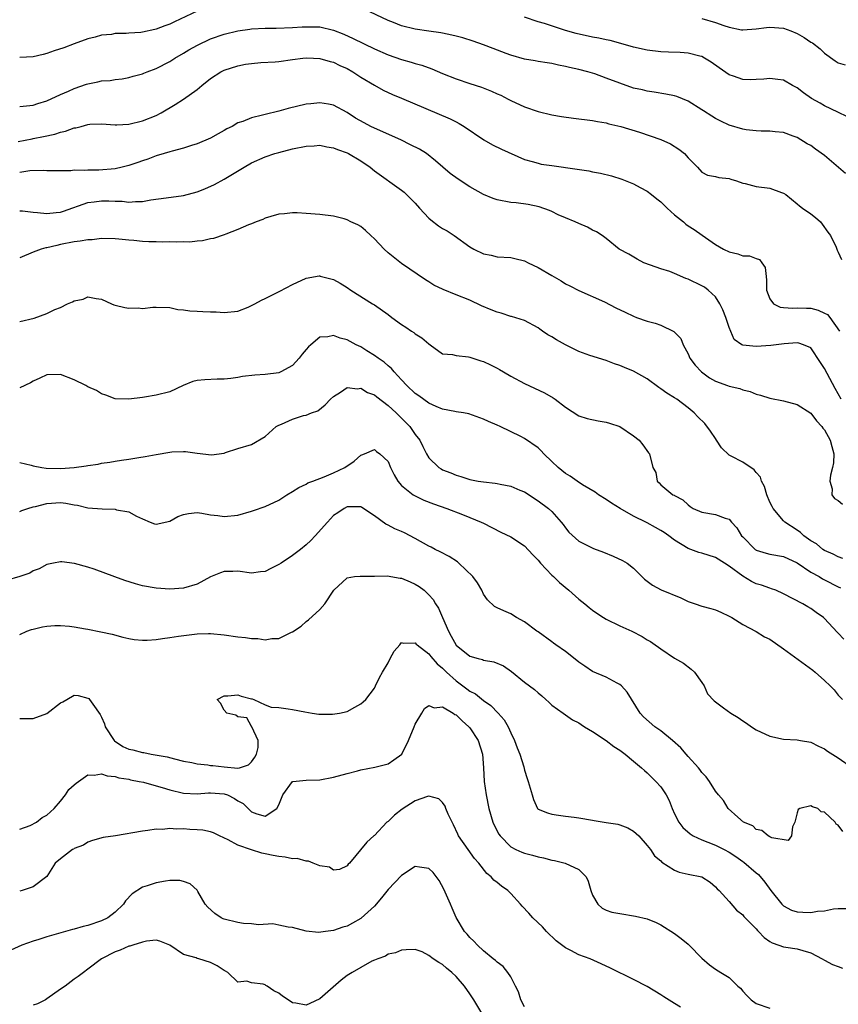
# Model space of a CAD drawing. Units: inches. Extents: x 2505000 to 2508000, y 1506000 to 1509000.
# Drawn here: x 2505513 to 2505633, y 1506170 to 1506315 of the extents above; entities that cross this region are included whole.
import ezdxf

# ---------------------------------------------------------------- set-up
doc = ezdxf.new("R2010")
doc.units = ezdxf.units.IN
doc.header["$MEASUREMENT"] = 0
doc.layers.add('LD25051506_2ft', color=121, linetype='Continuous')

msp = doc.modelspace()

# ---------------------------------------------------------------- linework, layer by layer
at = {"layer": 'LD25051506_2ft'}
for points, elevation in [([(2505634.08, 1506292.08), (2505631, 1506294.72), (2505629.67, 1506295.67), (2505629, 1506296.18), (2505628.46, 1506296.46), (2505627, 1506297.36), (2505626.42, 1506297.58), (2505625, 1506298.1), (2505623.78, 1506298.22), (2505623, 1506298.31), (2505621.69, 1506298.31), (2505621, 1506298.35), (2505619.49, 1506298.51), (2505619, 1506298.59), (2505617, 1506299.19), (2505615.78, 1506299.78), (2505615, 1506300.17), (2505614.47, 1506300.47), (2505613.25, 1506301.25), (2505613, 1506301.43), (2505611, 1506302.69), (2505609.37, 1506303.37), (2505609, 1506303.48), (2505607.74, 1506303.74), (2505606.01, 1506304.01), (2505605, 1506304.15), (2505604.33, 1506304.33), (2505603, 1506304.62), (2505601, 1506305.31), (2505599, 1506306.08), (2505597.31, 1506306.69), (2505596.28, 1506307), (2505595, 1506307.34), (2505593.63, 1506307.63), (2505593, 1506307.79), (2505591.99, 1506307.99), (2505591, 1506308.21), (2505590.32, 1506308.32), (2505589, 1506308.51), (2505588.59, 1506308.59), (2505587, 1506308.85), (2505585, 1506309.42), (2505584.3, 1506309.7), (2505582.4, 1506310.4), (2505581, 1506310.97), (2505579.48, 1506311.48), (2505577.95, 1506311.95), (2505577, 1506312.2), (2505576.38, 1506312.38), (2505575, 1506312.66), (2505574.73, 1506312.73), (2505573, 1506312.96), (2505571, 1506313.25), (2505569, 1506313.73), (2505567.79, 1506314.21), (2505567, 1506314.5), (2505562.59, 1506316.59)], 8682), ([(2505539, 1506315.9), (2505535.69, 1506314.31), (2505535, 1506314), (2505534.26, 1506313.74), (2505533, 1506313.24), (2505532.79, 1506313.21), (2505531, 1506312.78), (2505530.75, 1506312.75), (2505529, 1506312.65), (2505528.6, 1506312.6), (2505527, 1506312.59), (2505526.48, 1506312.48), (2505525, 1506312.35), (2505524.07, 1506312.07), (2505523, 1506311.83), (2505521, 1506311.09), (2505519.49, 1506310.51), (2505518.07, 1506310.07), (2505517, 1506309.68), (2505516.46, 1506309.54), (2505515, 1506309.21), (2505513, 1506309.11)], 8682), ([(2505634.39, 1506300.39), (2505632.93, 1506301.07), (2505631, 1506302.01), (2505630.38, 1506302.38), (2505629.1, 1506303.1), (2505627.91, 1506303.91), (2505627, 1506304.63), (2505626.28, 1506305), (2505625, 1506305.75), (2505624.15, 1506305.85), (2505623, 1506306.02), (2505622.09, 1506305.91), (2505621, 1506305.85), (2505620.16, 1506305.84), (2505619, 1506305.86), (2505617.66, 1506306.34), (2505617, 1506306.55), (2505615.56, 1506307.56), (2505614.4, 1506308.4), (2505613.42, 1506309), (2505613, 1506309.22), (2505612.73, 1506309.27), (2505611, 1506309.71), (2505609.82, 1506309.82), (2505608.13, 1506309.87), (2505607, 1506309.93), (2505605, 1506310.17), (2505603, 1506310.61), (2505601.15, 1506311.15), (2505599.56, 1506311.56), (2505599, 1506311.67), (2505597.92, 1506311.92), (2505597, 1506312.06), (2505594.6, 1506312.6), (2505593, 1506313.07), (2505589.93, 1506314.07), (2505589, 1506314.32), (2505587, 1506314.99)], 8684), ([(2505513, 1506301.9), (2505513.99, 1506302.01), (2505515, 1506302.09), (2505515.66, 1506302.34), (2505517, 1506302.74), (2505519, 1506303.69), (2505520.14, 1506304.14), (2505521, 1506304.55), (2505522.81, 1506305.19), (2505523, 1506305.24), (2505524.46, 1506305.54), (2505525, 1506305.69), (2505526.26, 1506305.74), (2505527, 1506305.89), (2505528.04, 1506305.96), (2505529, 1506306.14), (2505529.66, 1506306.34), (2505531, 1506306.7), (2505531.2, 1506306.8), (2505531.7, 1506307), (2505533, 1506307.49), (2505535, 1506308.52), (2505535.75, 1506309), (2505537, 1506309.72), (2505537.79, 1506310.21), (2505539.08, 1506310.92), (2505541, 1506311.81), (2505543, 1506312.52), (2505545, 1506312.99), (2505546.74, 1506313.26), (2505547, 1506313.28), (2505549, 1506313.41), (2505550.59, 1506313.41), (2505553, 1506313.47), (2505554.42, 1506313.58), (2505555, 1506313.6), (2505557, 1506313.57), (2505559, 1506313.1), (2505560.5, 1506312.5), (2505561.89, 1506311.89), (2505565, 1506310.35), (2505567, 1506309.47), (2505569, 1506308.79), (2505570.42, 1506308.42), (2505571, 1506308.22), (2505571.95, 1506307.95), (2505573.41, 1506307.41), (2505575, 1506306.73), (2505577, 1506305.95), (2505579, 1506305.26), (2505580.72, 1506304.72), (2505582.18, 1506304.18), (2505583, 1506303.78), (2505583.55, 1506303.55), (2505584.62, 1506303), (2505585, 1506302.79), (2505587, 1506301.87), (2505589, 1506301.19), (2505591, 1506300.69), (2505592.43, 1506300.43), (2505594.18, 1506300.18), (2505597, 1506299.86), (2505597.71, 1506299.71), (2505599, 1506299.52), (2505599.39, 1506299.39), (2505601.13, 1506299), (2505603.86, 1506298.14), (2505607, 1506297.08), (2505608.42, 1506296.42), (2505609.64, 1506295.64), (2505610.49, 1506295), (2505611, 1506294.37), (2505612.38, 1506293), (2505613, 1506292.27), (2505613.84, 1506291.84), (2505615, 1506291.65), (2505615.48, 1506291.48), (2505617, 1506291.36), (2505617.24, 1506291.24), (2505618.09, 1506291), (2505619, 1506290.69), (2505619.37, 1506290.63), (2505621, 1506290.19), (2505623, 1506289.93), (2505624.7, 1506289.3), (2505625, 1506289.21), (2505625.31, 1506289), (2505627, 1506287.63), (2505627.33, 1506287.33), (2505627.78, 1506287), (2505629, 1506286.17), (2505629.66, 1506285.66), (2505630.39, 1506285), (2505630.67, 1506284.67), (2505631.49, 1506283.49), (2505631.88, 1506283), (2505632.69, 1506281.31), (2505632.8, 1506281), (2505632.83, 1506280.83), (2505633, 1506280.54), (2505633.5, 1506279.5)], 8680), ([(2505613, 1506314.82), (2505615, 1506314.22), (2505616.22, 1506313.78), (2505617, 1506313.54), (2505618.83, 1506313.17), (2505619, 1506313.15), (2505621, 1506313.28), (2505622.51, 1506313.49), (2505623, 1506313.54), (2505625, 1506313.4), (2505626.08, 1506313), (2505627, 1506312.61), (2505628.02, 1506312.02), (2505629, 1506311.34), (2505629.22, 1506311.22), (2505630.37, 1506310.37), (2505631, 1506309.73), (2505632.58, 1506308.58), (2505633, 1506308.33), (2505634.03, 1506308.03)], 8686), ([(2505512.8, 1506296.8), (2505514.82, 1506297.18), (2505515, 1506297.2), (2505516.5, 1506297.5), (2505518.14, 1506297.86), (2505519, 1506298.16), (2505519.73, 1506298.27), (2505521, 1506298.77), (2505521.22, 1506298.78), (2505521.99, 1506299), (2505523, 1506299.27), (2505523.3, 1506299.3), (2505525, 1506299.37), (2505527, 1506299.23), (2505527.23, 1506299.23), (2505529, 1506299.33), (2505531, 1506299.79), (2505533, 1506300.59), (2505533.76, 1506301), (2505535.81, 1506302.19), (2505537.02, 1506302.98), (2505539, 1506304.4), (2505539.71, 1506305), (2505541, 1506306.02), (2505542.51, 1506307), (2505543, 1506307.24), (2505545, 1506307.87), (2505546.09, 1506308.09), (2505547, 1506308.23), (2505548.34, 1506308.34), (2505550.45, 1506308.45), (2505551, 1506308.49), (2505553, 1506308.8), (2505554.51, 1506309), (2505555, 1506309.05), (2505556.09, 1506309), (2505557, 1506308.95), (2505558.5, 1506308.5), (2505559, 1506308.39), (2505559.94, 1506307.94), (2505561, 1506307.49), (2505561.85, 1506307), (2505563, 1506306.23), (2505565, 1506305.02), (2505566.3, 1506304.3), (2505567.66, 1506303.66), (2505569, 1506303.11), (2505576.1, 1506300.1), (2505577, 1506299.64), (2505577.44, 1506299.44), (2505578.15, 1506299), (2505581.03, 1506297), (2505582.3, 1506296.3), (2505583.66, 1506295.66), (2505587, 1506294.15), (2505588.15, 1506293.85), (2505589, 1506293.58), (2505589.48, 1506293.48), (2505591, 1506293.24), (2505594.73, 1506292.73), (2505596.46, 1506292.46), (2505597, 1506292.34), (2505598.14, 1506292.14), (2505599.75, 1506291.75), (2505601.27, 1506291.27), (2505603, 1506290.58), (2505603.98, 1506290.02), (2505605, 1506289.49), (2505605.61, 1506289), (2505606.4, 1506288.4), (2505607, 1506287.92), (2505607.95, 1506287), (2505609, 1506286.03), (2505610.32, 1506285), (2505610.68, 1506284.68), (2505611, 1506284.44), (2505611.88, 1506283.88), (2505613.05, 1506283.05), (2505615, 1506281.66), (2505616.17, 1506281), (2505617, 1506280.6), (2505618.3, 1506280.3), (2505619, 1506280.03), (2505620, 1506280), (2505621, 1506279.62), (2505621.47, 1506279.47), (2505621.81, 1506279), (2505622.29, 1506278.29), (2505622.43, 1506277), (2505622.47, 1506276.47), (2505622.51, 1506275), (2505623, 1506273.71), (2505623.52, 1506273), (2505624.5, 1506272.5), (2505625, 1506272.47), (2505626.33, 1506272.33), (2505627, 1506272.41), (2505628.36, 1506272.36), (2505629, 1506272.36), (2505630.08, 1506272.08), (2505631, 1506271.64), (2505631.42, 1506271.42), (2505631.79, 1506271), (2505633.18, 1506269)], 8678), ([(2505633.45, 1506259), (2505633, 1506259.78), (2505632.56, 1506260.56), (2505631, 1506263.5), (2505630.39, 1506264.39), (2505629, 1506266.53), (2505627.91, 1506267), (2505627.24, 1506267.24), (2505627, 1506267.26), (2505625.1, 1506267.1), (2505623.14, 1506266.86), (2505621, 1506266.75), (2505619, 1506266.94), (2505618.89, 1506267), (2505617.75, 1506267.75), (2505617, 1506269.53), (2505616.55, 1506271), (2505616.09, 1506272.09), (2505615.67, 1506273), (2505615, 1506273.99), (2505613.93, 1506275), (2505613.41, 1506275.41), (2505613, 1506275.63), (2505611, 1506276.59), (2505610.69, 1506276.69), (2505609, 1506277.42), (2505608.3, 1506277.71), (2505607, 1506278.14), (2505606.34, 1506278.34), (2505604.51, 1506279), (2505603.54, 1506279.54), (2505602.29, 1506280.29), (2505600.87, 1506281), (2505599, 1506282.55), (2505598.39, 1506283), (2505597.55, 1506283.55), (2505597, 1506283.8), (2505596.24, 1506284.24), (2505595, 1506284.74), (2505594.44, 1506285), (2505593, 1506285.58), (2505591.97, 1506286.03), (2505591, 1506286.51), (2505590.68, 1506286.68), (2505589.18, 1506287.18), (2505587.53, 1506287.53), (2505585.78, 1506287.78), (2505585, 1506287.86), (2505583, 1506288.25), (2505582.43, 1506288.43), (2505581, 1506289), (2505579, 1506290.15), (2505577.27, 1506291.27), (2505576.11, 1506292.11), (2505573.97, 1506293.97), (2505572.62, 1506295), (2505571.64, 1506295.64), (2505570.31, 1506296.31), (2505568.87, 1506297), (2505565.47, 1506298.53), (2505564.5, 1506299), (2505563.51, 1506299.51), (2505562.22, 1506300.22), (2505561, 1506301.02), (2505559, 1506302.1), (2505558.27, 1506302.27), (2505557, 1506302.47), (2505555.68, 1506302.32), (2505555, 1506302.26), (2505552.37, 1506301.63), (2505551, 1506301.22), (2505549, 1506300.74), (2505548.62, 1506300.62), (2505547, 1506300.26), (2505545.73, 1506299.73), (2505545, 1506299.5), (2505544.15, 1506299), (2505543.38, 1506298.62), (2505543, 1506298.39), (2505542.09, 1506297.91), (2505541, 1506297.27), (2505539, 1506296.43), (2505538.17, 1506296.17), (2505537, 1506295.78), (2505535.38, 1506295.38), (2505535, 1506295.25), (2505534.17, 1506295), (2505533, 1506294.67), (2505531.8, 1506294.2), (2505531, 1506293.95), (2505530.31, 1506293.69), (2505529, 1506293.24), (2505528.02, 1506293), (2505527, 1506292.78), (2505524.58, 1506292.58), (2505523, 1506292.6), (2505522.53, 1506292.53), (2505521, 1506292.57), (2505520.49, 1506292.49), (2505519, 1506292.47), (2505518.49, 1506292.49), (2505517, 1506292.49), (2505516.55, 1506292.55), (2505514.48, 1506292.48), (2505513, 1506292.25)], 8676), ([(2505513, 1506286.64), (2505513.39, 1506286.61), (2505515, 1506286.4), (2505515.61, 1506286.39), (2505517, 1506286.22), (2505518.36, 1506286.36), (2505519, 1506286.44), (2505519.44, 1506286.56), (2505523, 1506287.83), (2505523.94, 1506287.94), (2505525, 1506288.1), (2505526.07, 1506288.07), (2505527, 1506288.01), (2505528.01, 1506288.01), (2505529, 1506287.88), (2505530, 1506288), (2505531, 1506287.99), (2505532.21, 1506288.21), (2505534.5, 1506288.5), (2505537, 1506288.87), (2505539, 1506289.41), (2505540.14, 1506289.86), (2505541.54, 1506290.46), (2505543, 1506291.25), (2505545.89, 1506293), (2505547, 1506293.63), (2505549, 1506294.52), (2505550.43, 1506295), (2505551, 1506295.17), (2505553, 1506295.69), (2505555, 1506296.11), (2505556.16, 1506296.16), (2505557, 1506296.23), (2505558.01, 1506296.01), (2505559, 1506295.87), (2505559.61, 1506295.61), (2505561, 1506295.11), (2505561.23, 1506295), (2505563, 1506293.96), (2505564.38, 1506293), (2505565, 1506292.5), (2505569, 1506289.65), (2505569.36, 1506289.36), (2505570.37, 1506288.38), (2505571, 1506287.72), (2505571.63, 1506287), (2505573, 1506285.53), (2505573.28, 1506285.28), (2505574.42, 1506284.42), (2505575, 1506284.04), (2505575.67, 1506283.67), (2505576.69, 1506283), (2505579, 1506281.34), (2505579.6, 1506281), (2505581, 1506280.31), (2505582.11, 1506280.11), (2505583, 1506279.89), (2505585, 1506279.77), (2505585.61, 1506279.61), (2505587, 1506279.31), (2505587.55, 1506279), (2505589, 1506278.33), (2505591, 1506277.15), (2505592.37, 1506276.37), (2505593, 1506275.92), (2505593.64, 1506275.64), (2505595, 1506274.96), (2505598.74, 1506273.26), (2505600.4, 1506272.4), (2505601.75, 1506271.75), (2505603, 1506271.16), (2505603.42, 1506271), (2505605, 1506270.47), (2505606.17, 1506270.17), (2505607, 1506269.86), (2505608.93, 1506268.93), (2505609.91, 1506267.91), (2505610.29, 1506267), (2505611, 1506265.65), (2505611.27, 1506265), (2505612.02, 1506264.02), (2505612.98, 1506263), (2505614.15, 1506262.15), (2505615, 1506261.65), (2505616.79, 1506261), (2505617, 1506260.91), (2505618.57, 1506260.57), (2505619, 1506260.36), (2505620.12, 1506260.12), (2505621, 1506259.74), (2505621.59, 1506259.59), (2505623, 1506259.16), (2505625, 1506258.76), (2505627, 1506258.25), (2505629, 1506256.96), (2505629.83, 1506255.83), (2505630.61, 1506255), (2505630.77, 1506254.77), (2505631, 1506254.52), (2505631.83, 1506253), (2505632.06, 1506252.06), (2505632.38, 1506251), (2505632.3, 1506249.7), (2505632.19, 1506249), (2505631.86, 1506247.86), (2505631.76, 1506247), (2505632.12, 1506245.88), (2505632.08, 1506245), (2505632.47, 1506244.47), (2505633, 1506244.15), (2505633.64, 1506243.64)], 8674), ([(2505633.66, 1506235.66), (2505633, 1506235.89), (2505632.29, 1506236.29), (2505631, 1506236.84), (2505630.76, 1506237), (2505629.81, 1506237.81), (2505629, 1506238.27), (2505627.97, 1506239), (2505627.47, 1506239.47), (2505627, 1506239.81), (2505625.19, 1506241), (2505625, 1506241.2), (2505623.47, 1506243), (2505623.3, 1506243.3), (2505623, 1506243.92), (2505622.56, 1506245), (2505622.2, 1506246.2), (2505621.76, 1506247), (2505621.59, 1506247.59), (2505621, 1506248.25), (2505620.67, 1506248.67), (2505619, 1506249.78), (2505617.33, 1506250.67), (2505617, 1506250.82), (2505615.89, 1506251.89), (2505615.18, 1506253), (2505615, 1506253.23), (2505614.3, 1506254.3), (2505613.43, 1506255.43), (2505612.44, 1506256.44), (2505611.87, 1506257), (2505611, 1506257.72), (2505609.34, 1506259), (2505609, 1506259.23), (2505607.89, 1506259.89), (2505607, 1506260.54), (2505606.72, 1506260.72), (2505605, 1506261.98), (2505603, 1506263.11), (2505601.65, 1506263.65), (2505601, 1506263.94), (2505600.19, 1506264.19), (2505599, 1506264.66), (2505596.59, 1506265.41), (2505595, 1506265.98), (2505593, 1506266.99), (2505591.69, 1506267.69), (2505591, 1506268.15), (2505590.44, 1506268.44), (2505589.64, 1506269), (2505589.25, 1506269.25), (2505589, 1506269.46), (2505587, 1506270.52), (2505585.13, 1506271.13), (2505585, 1506271.14), (2505583.61, 1506271.61), (2505583, 1506271.75), (2505582.11, 1506272.11), (2505580.69, 1506272.69), (2505579, 1506273.5), (2505577, 1506274.32), (2505575.07, 1506275.07), (2505573.72, 1506275.72), (2505573, 1506276.19), (2505572.5, 1506276.5), (2505569, 1506278.91), (2505567, 1506280.46), (2505566.42, 1506281), (2505565, 1506282.51), (2505564.47, 1506283), (2505563.72, 1506283.72), (2505563, 1506284.31), (2505562.56, 1506284.56), (2505561.55, 1506285), (2505561, 1506285.31), (2505560.55, 1506285.45), (2505559, 1506285.83), (2505557, 1506286.07), (2505555, 1506286.23), (2505553.7, 1506286.3), (2505553, 1506286.32), (2505551.82, 1506286.18), (2505551, 1506286.11), (2505549.8, 1506285.8), (2505549, 1506285.52), (2505548.67, 1506285.33), (2505547.68, 1506285), (2505547, 1506284.72), (2505546.55, 1506284.55), (2505545, 1506283.86), (2505543.22, 1506283.22), (2505543, 1506283.12), (2505541.42, 1506282.58), (2505541, 1506282.5), (2505539.79, 1506282.21), (2505539, 1506282.16), (2505537.96, 1506282.04), (2505537, 1506282.09), (2505535.98, 1506282.02), (2505535, 1506282.09), (2505533.97, 1506282.03), (2505533, 1506282.07), (2505531.92, 1506282.08), (2505531, 1506282.13), (2505529.75, 1506282.25), (2505529, 1506282.3), (2505527.53, 1506282.47), (2505527, 1506282.5), (2505525, 1506282.56), (2505523.61, 1506282.39), (2505523, 1506282.38), (2505521.85, 1506282.15), (2505521, 1506282.06), (2505519, 1506281.66), (2505518.44, 1506281.56), (2505517, 1506281.21), (2505516.82, 1506281.18), (2505516.15, 1506281), (2505515, 1506280.57), (2505513, 1506279.75)], 8672), ([(2505513, 1506270.39), (2505515.11, 1506270.89), (2505517, 1506271.59), (2505518.15, 1506272.15), (2505519, 1506272.47), (2505520.02, 1506273), (2505520.73, 1506273.27), (2505521, 1506273.44), (2505522.31, 1506273.69), (2505523, 1506274.03), (2505524.22, 1506273.78), (2505525, 1506273.67), (2505526.48, 1506273), (2505526.82, 1506272.82), (2505527, 1506272.8), (2505528.43, 1506272.44), (2505529, 1506272.36), (2505530.38, 1506272.38), (2505531, 1506272.31), (2505532.5, 1506272.5), (2505533, 1506272.48), (2505535, 1506272.45), (2505536.17, 1506272.17), (2505537, 1506272.13), (2505537.96, 1506271.96), (2505539, 1506271.89), (2505539.87, 1506271.87), (2505541, 1506271.79), (2505541.81, 1506271.81), (2505543, 1506271.73), (2505545, 1506271.92), (2505546.5, 1506272.5), (2505547, 1506272.72), (2505547.46, 1506273), (2505548.46, 1506273.54), (2505549, 1506273.78), (2505551.15, 1506274.85), (2505553, 1506275.81), (2505555, 1506276.77), (2505556.93, 1506277.07), (2505557, 1506277.07), (2505557.06, 1506277.06), (2505559, 1506276.55), (2505560.01, 1506276.01), (2505561, 1506275.38), (2505561.53, 1506275), (2505564.74, 1506273), (2505565, 1506272.85), (2505567, 1506271.43), (2505567.56, 1506271), (2505569, 1506269.94), (2505569.59, 1506269.59), (2505570.46, 1506269), (2505570.78, 1506268.78), (2505571, 1506268.58), (2505571.98, 1506267.98), (2505573, 1506267.1), (2505573.17, 1506267), (2505575, 1506265.66), (2505576.45, 1506265.55), (2505577, 1506265.39), (2505578.79, 1506265.21), (2505579, 1506265.16), (2505580.63, 1506264.63), (2505581, 1506264.53), (2505582.04, 1506264.04), (2505583, 1506263.55), (2505583.35, 1506263.35), (2505583.91, 1506263), (2505585, 1506262.38), (2505587, 1506261.29), (2505589.96, 1506259.96), (2505591.22, 1506259.22), (2505591.53, 1506259), (2505593, 1506257.86), (2505595, 1506256.57), (2505596.18, 1506256.18), (2505597.82, 1506255.82), (2505599, 1506255.63), (2505599.49, 1506255.49), (2505601, 1506254.99), (2505603, 1506253.66), (2505603.84, 1506253), (2505604.34, 1506252.34), (2505605.17, 1506251.17), (2505605.36, 1506251), (2505605.85, 1506249), (2505606.26, 1506248.26), (2505606.46, 1506247), (2505606.77, 1506246.77), (2505607, 1506246.44), (2505608.77, 1506245), (2505608.94, 1506244.94), (2505609, 1506244.88), (2505610.25, 1506244.25), (2505611, 1506243.53), (2505611.28, 1506243.28), (2505611.72, 1506243), (2505613, 1506242.43), (2505615, 1506242.09), (2505616.42, 1506241.58), (2505617, 1506241.45), (2505617.38, 1506241), (2505618.16, 1506240.16), (2505618.84, 1506239), (2505619, 1506238.82), (2505620.83, 1506237), (2505620.92, 1506236.92), (2505621, 1506236.88), (2505622.44, 1506236.44), (2505623, 1506236.32), (2505625, 1506235.96), (2505627, 1506235.03), (2505629, 1506233.67), (2505630.19, 1506233), (2505630.69, 1506232.69), (2505631, 1506232.54), (2505633, 1506231.49), (2505633.34, 1506231.34)], 8670), ([(2505633.82, 1506223.82), (2505633, 1506224.74), (2505632.86, 1506224.86), (2505631, 1506226.88), (2505630.86, 1506227), (2505629.76, 1506227.76), (2505629, 1506228.32), (2505628.56, 1506228.56), (2505627.84, 1506229), (2505625, 1506230.49), (2505623.85, 1506231), (2505623.23, 1506231.24), (2505623, 1506231.3), (2505621.75, 1506231.75), (2505621, 1506231.97), (2505620.29, 1506232.29), (2505619, 1506233.05), (2505617, 1506234.55), (2505616.32, 1506235), (2505615, 1506235.83), (2505613, 1506236.44), (2505612.55, 1506236.55), (2505611.4, 1506237), (2505611, 1506237.13), (2505609, 1506238.37), (2505608.18, 1506239), (2505607.48, 1506239.48), (2505607, 1506239.77), (2505606.2, 1506240.2), (2505605, 1506240.89), (2505604.92, 1506240.92), (2505603, 1506241.89), (2505601.04, 1506243), (2505599.78, 1506243.78), (2505599, 1506244.3), (2505597.85, 1506245), (2505597.36, 1506245.36), (2505595.53, 1506246.47), (2505594.72, 1506247), (2505593.73, 1506247.73), (2505593, 1506248.13), (2505591.95, 1506249), (2505591, 1506249.9), (2505589.87, 1506251), (2505589.45, 1506251.45), (2505589, 1506251.88), (2505587, 1506253.25), (2505586.48, 1506253.52), (2505583.44, 1506255), (2505583, 1506255.2), (2505581.72, 1506255.72), (2505581, 1506256.08), (2505578.85, 1506256.85), (2505578.07, 1506257), (2505577, 1506257.18), (2505576.81, 1506257.19), (2505575, 1506257.56), (2505574.07, 1506257.93), (2505573, 1506258.41), (2505571.51, 1506259.51), (2505571, 1506259.86), (2505569.77, 1506261), (2505569, 1506261.86), (2505567.88, 1506263), (2505567.5, 1506263.5), (2505567, 1506263.92), (2505566.43, 1506264.43), (2505565.56, 1506265), (2505565, 1506265.42), (2505563.91, 1506266.09), (2505563, 1506266.67), (2505562.33, 1506267), (2505561, 1506267.72), (2505559.97, 1506267.97), (2505559, 1506268.37), (2505558.16, 1506268.16), (2505557, 1506268.08), (2505555.69, 1506267), (2505555.32, 1506266.68), (2505555, 1506266.27), (2505554.4, 1506265.6), (2505553.96, 1506265), (2505553, 1506263.96), (2505551.29, 1506263), (2505551.08, 1506262.92), (2505551, 1506262.89), (2505549, 1506262.64), (2505547.48, 1506262.52), (2505545.68, 1506262.32), (2505545, 1506262.18), (2505543.94, 1506262.06), (2505543, 1506261.94), (2505541.93, 1506261.93), (2505540.14, 1506261.86), (2505539, 1506261.75), (2505538.39, 1506261.61), (2505536.97, 1506261.03), (2505535, 1506260.11), (2505533, 1506259.59), (2505531.31, 1506259.31), (2505531, 1506259.28), (2505529, 1506259), (2505527, 1506259.08), (2505525.62, 1506259.62), (2505525, 1506259.82), (2505524.27, 1506260.27), (2505523, 1506260.83), (2505522.72, 1506261), (2505521, 1506261.84), (2505519, 1506262.64), (2505517, 1506262.58), (2505515.93, 1506262.07), (2505515, 1506261.65), (2505514.59, 1506261.41), (2505513, 1506260.68)], 8668), ([(2505513, 1506249.71), (2505514.66, 1506249.34), (2505515, 1506249.23), (2505516.24, 1506249), (2505516.9, 1506248.9), (2505519, 1506248.86), (2505521, 1506249), (2505522.77, 1506249.23), (2505523, 1506249.28), (2505524.51, 1506249.49), (2505525, 1506249.62), (2505526.22, 1506249.78), (2505527, 1506249.93), (2505527.95, 1506250.05), (2505529, 1506250.21), (2505530.48, 1506250.48), (2505531.4, 1506250.6), (2505533, 1506250.92), (2505535, 1506251.26), (2505535.29, 1506251.29), (2505537, 1506251.36), (2505537.33, 1506251.33), (2505539, 1506251.11), (2505541.13, 1506250.87), (2505543, 1506251.1), (2505543.18, 1506251.18), (2505545, 1506251.77), (2505547, 1506252.39), (2505549, 1506253.52), (2505550.61, 1506255), (2505551, 1506255.22), (2505551.37, 1506255.37), (2505553, 1506256.1), (2505554.6, 1506256.6), (2505555, 1506256.68), (2505555.8, 1506257), (2505556.7, 1506257.3), (2505557.8, 1506258.2), (2505558.58, 1506259), (2505559, 1506259.4), (2505560.04, 1506260.04), (2505561, 1506260.71), (2505562.54, 1506260.54), (2505563, 1506260.62), (2505564, 1506260), (2505565, 1506259.64), (2505565.35, 1506259.35), (2505567, 1506258.08), (2505568.2, 1506257), (2505568.6, 1506256.6), (2505569, 1506256.22), (2505570.18, 1506255), (2505571, 1506253.85), (2505571.65, 1506253), (2505572.09, 1506252.09), (2505572.65, 1506251), (2505573, 1506250.4), (2505574.45, 1506249), (2505574.79, 1506248.79), (2505575, 1506248.68), (2505576.21, 1506248.21), (2505577, 1506247.86), (2505577.67, 1506247.67), (2505579, 1506247.23), (2505580.22, 1506247), (2505581, 1506246.88), (2505582.7, 1506246.7), (2505583, 1506246.66), (2505583.46, 1506246.54), (2505585, 1506246.25), (2505586.34, 1506245.66), (2505587, 1506245.41), (2505589, 1506244.13), (2505590.53, 1506243), (2505591, 1506242.55), (2505592.41, 1506241), (2505592.66, 1506240.66), (2505593, 1506240.15), (2505593.52, 1506239.52), (2505595, 1506238.21), (2505597.15, 1506237.15), (2505598.6, 1506236.6), (2505600.02, 1506236.02), (2505601.39, 1506235.39), (2505602.05, 1506235), (2505603, 1506234.26), (2505604.22, 1506233), (2505604.63, 1506232.63), (2505605.76, 1506231.76), (2505607.07, 1506231.07), (2505609.91, 1506229.91), (2505611, 1506229.37), (2505612.04, 1506229), (2505613, 1506228.68), (2505614.35, 1506228.35), (2505615, 1506228.14), (2505615.82, 1506227.82), (2505617, 1506227.23), (2505617.42, 1506227), (2505619, 1506225.97), (2505621, 1506224.97), (2505622.2, 1506224.2), (2505623, 1506223.82), (2505625, 1506222.44), (2505629.29, 1506219.29), (2505629.64, 1506219), (2505631, 1506217.8), (2505631.81, 1506217), (2505632.39, 1506216.39), (2505633, 1506215.65), (2505633.62, 1506215)], 8666), ([(2505513, 1506242.54), (2505513.32, 1506242.68), (2505514.21, 1506243), (2505515, 1506243.24), (2505515.3, 1506243.3), (2505517, 1506243.74), (2505519, 1506243.85), (2505519.77, 1506243.77), (2505521, 1506243.53), (2505521.46, 1506243.46), (2505523, 1506243.11), (2505525.08, 1506242.92), (2505527, 1506242.87), (2505527.19, 1506242.81), (2505529, 1506242.5), (2505530.13, 1506241.87), (2505531, 1506241.47), (2505532.15, 1506241), (2505532.76, 1506240.76), (2505533, 1506240.68), (2505535, 1506241.15), (2505536.18, 1506241.82), (2505537, 1506242.13), (2505537.74, 1506242.26), (2505539, 1506242.4), (2505539.69, 1506242.31), (2505541, 1506242.06), (2505542.04, 1506241.96), (2505543, 1506241.81), (2505545, 1506242.01), (2505547, 1506242.61), (2505547.28, 1506242.72), (2505549, 1506243.28), (2505551, 1506244.2), (2505552.18, 1506245), (2505553, 1506245.5), (2505553.91, 1506246.09), (2505555, 1506246.56), (2505555.26, 1506246.74), (2505555.98, 1506247), (2505557.65, 1506247.65), (2505559, 1506248.24), (2505560.67, 1506249), (2505562.05, 1506249.95), (2505563, 1506250.81), (2505563.16, 1506250.84), (2505563.55, 1506251), (2505565, 1506251.64), (2505565.32, 1506251.32), (2505565.78, 1506251), (2505567, 1506249.88), (2505567.37, 1506249), (2505567.91, 1506247.91), (2505568.44, 1506247), (2505569, 1506246.36), (2505570.69, 1506245), (2505570.88, 1506244.88), (2505572.23, 1506244.23), (2505573.67, 1506243.67), (2505575.64, 1506243), (2505577.9, 1506242.1), (2505579, 1506241.69), (2505580.67, 1506241), (2505581, 1506240.82), (2505583.52, 1506239.52), (2505585, 1506238.83), (2505587, 1506237.52), (2505588.22, 1506236.22), (2505589, 1506235.43), (2505589.35, 1506235), (2505591, 1506233.24), (2505591.27, 1506233), (2505592.13, 1506232.13), (2505593.52, 1506231), (2505595, 1506229.72), (2505595.88, 1506229), (2505596.48, 1506228.48), (2505597, 1506228.1), (2505597.64, 1506227.64), (2505598.59, 1506227), (2505599, 1506226.75), (2505601, 1506225.81), (2505602.76, 1506225), (2505604.25, 1506224.25), (2505605, 1506223.72), (2505605.48, 1506223.48), (2505606.16, 1506223), (2505606.67, 1506222.67), (2505607, 1506222.4), (2505609, 1506221.06), (2505610.33, 1506220.33), (2505611.46, 1506219.46), (2505611.93, 1506219), (2505613, 1506217.49), (2505613.37, 1506217), (2505613.85, 1506215.85), (2505614.81, 1506214.81), (2505616.21, 1506213.79), (2505617.24, 1506213), (2505618.35, 1506212.35), (2505619, 1506211.88), (2505619.54, 1506211.54), (2505620.27, 1506211), (2505621, 1506210.55), (2505623, 1506209.62), (2505625, 1506209.18), (2505627, 1506209.1), (2505627.48, 1506209), (2505629, 1506208.75), (2505630.14, 1506208.14), (2505631, 1506207.76), (2505631.43, 1506207.43), (2505633, 1506206.45), (2505635.12, 1506205)], 8664), ([(2505633.67, 1506195.67), (2505633, 1506196.59), (2505632.72, 1506196.72), (2505632.54, 1506197), (2505631, 1506198.49), (2505630.53, 1506198.53), (2505630.04, 1506199), (2505629.25, 1506199.25), (2505629, 1506199.42), (2505627.37, 1506199), (2505627.14, 1506198.86), (2505627, 1506198.4), (2505626.64, 1506197), (2505626.32, 1506196.32), (2505626.18, 1506195), (2505625.66, 1506194.34), (2505623.26, 1506194.74), (2505623, 1506194.88), (2505622.73, 1506195), (2505621.8, 1506195.8), (2505621, 1506195.94), (2505620.47, 1506196.47), (2505619.12, 1506197), (2505618.27, 1506197.73), (2505616.87, 1506199), (2505616.18, 1506200.18), (2505615.45, 1506201), (2505615, 1506201.56), (2505614.14, 1506203), (2505613.64, 1506203.64), (2505613, 1506204.29), (2505612.74, 1506204.74), (2505612.52, 1506205), (2505611, 1506206.66), (2505610.72, 1506207), (2505609.91, 1506207.91), (2505608.73, 1506209), (2505607, 1506210.38), (2505606.11, 1506211), (2505604.48, 1506212.48), (2505603.98, 1506213), (2505602.07, 1506216.07), (2505601.24, 1506217), (2505601, 1506217.21), (2505600.61, 1506217.39), (2505599, 1506218.26), (2505597, 1506219.08), (2505595.88, 1506219.88), (2505595, 1506220.45), (2505594.7, 1506220.7), (2505593, 1506222.02), (2505591.63, 1506223), (2505591.27, 1506223.27), (2505591, 1506223.45), (2505589, 1506224.89), (2505588.82, 1506225), (2505587, 1506226.4), (2505585.82, 1506227), (2505585, 1506227.56), (2505583.97, 1506227.97), (2505583, 1506228.43), (2505582.63, 1506228.63), (2505581.59, 1506229.59), (2505581, 1506230.45), (2505580.77, 1506231), (2505580.1, 1506232.1), (2505579.46, 1506233), (2505577.38, 1506235), (2505577.17, 1506235.17), (2505575.96, 1506235.96), (2505574.65, 1506236.65), (2505573.93, 1506237), (2505573.33, 1506237.33), (2505573, 1506237.48), (2505571, 1506238.6), (2505569.42, 1506239.42), (2505569, 1506239.61), (2505568.01, 1506240.01), (2505567, 1506240.53), (2505566.68, 1506240.68), (2505565, 1506241.93), (2505563.15, 1506243.15), (2505563, 1506243.21), (2505561.24, 1506243.24), (2505561, 1506243.21), (2505560.56, 1506243), (2505559.63, 1506242.37), (2505559, 1506241.94), (2505558.11, 1506241), (2505556.33, 1506239), (2505555.68, 1506238.32), (2505555, 1506237.67), (2505554.17, 1506237), (2505553, 1506236.1), (2505551.34, 1506235), (2505551, 1506234.76), (2505549.8, 1506234.2), (2505549, 1506233.77), (2505548.31, 1506233.69), (2505547, 1506233.51), (2505545, 1506233.79), (2505544.24, 1506233.76), (2505543, 1506233.77), (2505542.46, 1506233.54), (2505541, 1506232.97), (2505539, 1506231.9), (2505537, 1506231.33), (2505535, 1506231.19), (2505533, 1506231.31), (2505531, 1506231.67), (2505529.96, 1506231.96), (2505528.44, 1506232.44), (2505526.96, 1506232.96), (2505523.91, 1506234.09), (2505523, 1506234.39), (2505521.06, 1506234.94), (2505519.16, 1506235.16), (2505519, 1506235.19), (2505517.94, 1506235), (2505517, 1506234.79), (2505515.85, 1506234.15), (2505515, 1506233.83), (2505514.48, 1506233.52), (2505513.04, 1506233), (2505511, 1506232.43)], 8662), ([(2505513, 1506224.5), (2505514.07, 1506225), (2505514.75, 1506225.25), (2505515, 1506225.32), (2505516.35, 1506225.65), (2505517, 1506225.75), (2505518.17, 1506225.83), (2505519, 1506225.86), (2505520.28, 1506225.72), (2505521, 1506225.67), (2505522.66, 1506225.34), (2505523, 1506225.29), (2505524.92, 1506224.92), (2505526.55, 1506224.55), (2505528.13, 1506224.13), (2505529, 1506223.92), (2505529.78, 1506223.78), (2505531, 1506223.69), (2505531.71, 1506223.71), (2505533, 1506223.81), (2505533.95, 1506223.95), (2505535, 1506224.07), (2505536.27, 1506224.27), (2505539, 1506224.63), (2505540.67, 1506224.67), (2505541, 1506224.69), (2505543, 1506224.49), (2505545, 1506224.19), (2505546.09, 1506224.09), (2505547, 1506223.93), (2505547.93, 1506223.93), (2505549, 1506223.74), (2505549.96, 1506223.96), (2505551, 1506223.92), (2505552.87, 1506224.87), (2505553, 1506224.91), (2505554.26, 1506225.74), (2505555, 1506226.43), (2505555.32, 1506226.68), (2505557, 1506228.21), (2505557.72, 1506229), (2505559.05, 1506231), (2505561, 1506232.85), (2505562.09, 1506233), (2505562.92, 1506233.08), (2505564.93, 1506233.07), (2505565, 1506233.06), (2505566.87, 1506233.13), (2505568.8, 1506232.8), (2505569, 1506232.79), (2505570.26, 1506232.26), (2505571, 1506231.92), (2505571.58, 1506231.58), (2505572.29, 1506231), (2505573, 1506230.32), (2505573.64, 1506229.64), (2505573.97, 1506229), (2505574.4, 1506228.4), (2505574.98, 1506227), (2505575.86, 1506225), (2505576.28, 1506224.28), (2505577, 1506222.97), (2505579, 1506221.34), (2505580.2, 1506221), (2505580.84, 1506220.84), (2505581, 1506220.77), (2505582.5, 1506220.5), (2505583.92, 1506219.92), (2505585.11, 1506219.11), (2505587, 1506217.54), (2505588.48, 1506216.48), (2505589, 1506215.95), (2505589.53, 1506215.53), (2505590.16, 1506215), (2505590.59, 1506214.59), (2505591, 1506214.15), (2505592.67, 1506213), (2505594.03, 1506212.03), (2505595, 1506211.6), (2505595.32, 1506211.32), (2505595.8, 1506211), (2505597, 1506210.3), (2505599, 1506208.98), (2505600.13, 1506208.13), (2505601, 1506207.55), (2505601.76, 1506207), (2505603, 1506205.96), (2505604.17, 1506205), (2505604.59, 1506204.59), (2505605, 1506204.23), (2505605.61, 1506203.61), (2505606.25, 1506203), (2505607, 1506202.19), (2505607.76, 1506201), (2505608.2, 1506200.2), (2505608.64, 1506199), (2505609, 1506198.26), (2505609.66, 1506197), (2505610.24, 1506196.24), (2505611.29, 1506195.29), (2505611.76, 1506195), (2505613, 1506194.41), (2505613.9, 1506194.1), (2505615, 1506193.66), (2505616.27, 1506193), (2505617, 1506192.61), (2505617.98, 1506191.98), (2505619, 1506191.25), (2505619.16, 1506191.16), (2505621, 1506189.58), (2505621.33, 1506189.33), (2505622.24, 1506188.24), (2505623.15, 1506187), (2505624.76, 1506185), (2505624.87, 1506184.87), (2505625, 1506184.77), (2505626.14, 1506184.14), (2505627, 1506183.89), (2505627.84, 1506183.84), (2505629, 1506183.78), (2505629.97, 1506183.97), (2505631, 1506184), (2505632.32, 1506184.32), (2505633, 1506184.34), (2505634.35, 1506184.35)], 8660), ([(2505513, 1506212.22), (2505515, 1506212.21), (2505517, 1506212.94), (2505519, 1506214.51), (2505519.34, 1506214.66), (2505519.89, 1506215), (2505521, 1506215.63), (2505521.56, 1506215.56), (2505523, 1506215.2), (2505523.13, 1506215.13), (2505523.24, 1506215), (2505523.71, 1506214.29), (2505524.82, 1506212.82), (2505525, 1506212.43), (2505525.44, 1506211.44), (2505525.51, 1506211), (2505526.86, 1506209), (2505526.92, 1506208.92), (2505528.13, 1506208.13), (2505529, 1506207.74), (2505529.6, 1506207.6), (2505531, 1506207.21), (2505531.21, 1506207.21), (2505532.28, 1506207), (2505534.61, 1506206.61), (2505535.71, 1506206.29), (2505537, 1506205.98), (2505538.26, 1506205.74), (2505539, 1506205.58), (2505540.6, 1506205.4), (2505541, 1506205.34), (2505541.32, 1506205.32), (2505543, 1506205.11), (2505545, 1506204.95), (2505545.24, 1506205), (2505546.57, 1506205.43), (2505547, 1506205.88), (2505547.46, 1506206.54), (2505547.72, 1506207), (2505547.94, 1506207.94), (2505547.96, 1506209), (2505547.03, 1506210.97), (2505547.05, 1506211.05), (2505547, 1506211.05), (2505546.3, 1506212.3), (2505545, 1506212.48), (2505544.68, 1506212.68), (2505543.35, 1506213), (2505543, 1506213.42), (2505542.44, 1506214.44), (2505541.96, 1506215), (2505543, 1506215.53), (2505543.54, 1506215.54), (2505545, 1506215.66), (2505545.48, 1506215.48), (2505547, 1506215.11), (2505547.07, 1506215.07), (2505547.32, 1506215), (2505549, 1506214.2), (2505549.89, 1506213.89), (2505551, 1506213.82), (2505552.38, 1506213.62), (2505553, 1506213.53), (2505554.83, 1506213.17), (2505555.88, 1506213), (2505556.86, 1506212.86), (2505558.84, 1506212.84), (2505559.88, 1506213), (2505561, 1506213.24), (2505562.15, 1506213.85), (2505563, 1506214.36), (2505563.36, 1506214.64), (2505563.75, 1506215), (2505565, 1506216.67), (2505565.19, 1506217), (2505565.77, 1506218.23), (2505566.17, 1506219), (2505567, 1506220.39), (2505567.34, 1506221), (2505567.91, 1506222.09), (2505568.73, 1506223), (2505569, 1506223.36), (2505569.23, 1506223.23), (2505571, 1506223.3), (2505571.12, 1506223.12), (2505571.26, 1506223), (2505573, 1506221.68), (2505573.29, 1506221.29), (2505574.22, 1506220.22), (2505575, 1506219.6), (2505575.29, 1506219.29), (2505575.59, 1506219), (2505577, 1506217.71), (2505578.57, 1506216.57), (2505579, 1506216.23), (2505579.81, 1506215.81), (2505581, 1506214.87), (2505582.1, 1506214.1), (2505583.17, 1506213), (2505584.02, 1506212.02), (2505584.62, 1506211), (2505585, 1506210.11), (2505585.55, 1506209), (2505585.92, 1506207.92), (2505586.32, 1506207), (2505586.89, 1506205.11), (2505587, 1506204.62), (2505587.4, 1506203.4), (2505587.57, 1506203), (2505588.12, 1506201), (2505588.35, 1506200.35), (2505588.93, 1506199), (2505589, 1506198.93), (2505590.4, 1506198.4), (2505591, 1506198.2), (2505591.98, 1506198.02), (2505593, 1506197.91), (2505594.27, 1506197.73), (2505595, 1506197.67), (2505597, 1506197.32), (2505597.25, 1506197.25), (2505598.67, 1506197), (2505598.97, 1506196.97), (2505600.71, 1506196.71), (2505601, 1506196.63), (2505602.17, 1506196.17), (2505603, 1506195.71), (2505603.38, 1506195.38), (2505603.76, 1506195), (2505605, 1506193.62), (2505605.47, 1506193), (2505606.07, 1506192.07), (2505607, 1506191.33), (2505607.15, 1506191.15), (2505609, 1506189.98), (2505609.7, 1506189.7), (2505611, 1506189.38), (2505612.99, 1506188.99), (2505614.21, 1506188.21), (2505615, 1506187.56), (2505615.25, 1506187.25), (2505615.55, 1506187), (2505617, 1506185.38), (2505618.11, 1506184.11), (2505619, 1506183.43), (2505619.18, 1506183.18), (2505621, 1506181.36), (2505621.15, 1506181.15), (2505621.34, 1506181), (2505622.13, 1506180.13), (2505623, 1506179.51), (2505623.31, 1506179.31), (2505624.29, 1506179), (2505625, 1506178.73), (2505625.32, 1506178.68), (2505627, 1506178.47), (2505627.81, 1506178.19), (2505629, 1506177.87), (2505630.66, 1506177), (2505631, 1506176.77), (2505632.15, 1506176.15), (2505633, 1506175.84), (2505633.64, 1506175.64)], 8658), ([(2505513, 1506195.98), (2505514.55, 1506196.55), (2505515.48, 1506197), (2505516.29, 1506197.71), (2505517, 1506198.06), (2505518.04, 1506199), (2505519, 1506200.11), (2505519.7, 1506201), (2505520.19, 1506201.81), (2505521, 1506202.47), (2505521.27, 1506202.73), (2505523, 1506203.95), (2505523.91, 1506203.91), (2505525, 1506204.12), (2505525.81, 1506203.81), (2505527, 1506203.71), (2505527.52, 1506203.52), (2505529, 1506203.31), (2505529.24, 1506203.24), (2505530.52, 1506203), (2505531.14, 1506202.86), (2505533, 1506202.33), (2505533.9, 1506202.1), (2505535, 1506201.76), (2505537, 1506201.29), (2505539, 1506201.16), (2505540.7, 1506201.3), (2505541, 1506201.3), (2505543, 1506201.18), (2505543.48, 1506201), (2505544.5, 1506200.5), (2505545, 1506200.15), (2505545.76, 1506199.76), (2505547, 1506198.55), (2505547.78, 1506198.22), (2505549, 1506197.88), (2505550.72, 1506199), (2505551, 1506199.58), (2505551.58, 1506201), (2505553, 1506202.96), (2505553.03, 1506202.97), (2505555, 1506203.19), (2505557, 1506203.22), (2505559, 1506203.6), (2505561, 1506204.15), (2505562.55, 1506204.55), (2505563, 1506204.68), (2505565.06, 1506205.06), (2505567, 1506205.56), (2505567.86, 1506206.14), (2505569.01, 1506206.99), (2505569.99, 1506209), (2505570.83, 1506211), (2505571, 1506211.38), (2505571.97, 1506213), (2505572.33, 1506213.67), (2505573, 1506214.1), (2505573.77, 1506213.77), (2505575, 1506213.91), (2505576.53, 1506213), (2505576.81, 1506212.81), (2505577, 1506212.73), (2505577.88, 1506211.88), (2505578.87, 1506211), (2505579, 1506210.83), (2505580.2, 1506209), (2505580.85, 1506207), (2505581.02, 1506205), (2505581.12, 1506203), (2505581.38, 1506201), (2505581.77, 1506199), (2505582.37, 1506197), (2505582.57, 1506196.57), (2505583.27, 1506195.27), (2505583.44, 1506195), (2505585, 1506193.39), (2505585.76, 1506193), (2505586.6, 1506192.6), (2505587, 1506192.45), (2505588.19, 1506192.19), (2505589, 1506191.95), (2505589.8, 1506191.8), (2505591, 1506191.47), (2505591.4, 1506191.4), (2505592.98, 1506191), (2505595, 1506190.09), (2505596.06, 1506189), (2505596.37, 1506188.37), (2505596.73, 1506187), (2505597, 1506186.3), (2505597.74, 1506185), (2505598.39, 1506184.39), (2505599, 1506184.14), (2505599.84, 1506183.84), (2505601, 1506183.62), (2505603.27, 1506183.26), (2505605, 1506182.83), (2505606.32, 1506182.32), (2505607, 1506181.97), (2505609, 1506180.71), (2505609.97, 1506179.97), (2505611, 1506179.15), (2505611.16, 1506179), (2505613, 1506177.08), (2505614.12, 1506176.12), (2505615, 1506175.47), (2505615.8, 1506175), (2505617, 1506174.25), (2505618.29, 1506173), (2505618.67, 1506172.67), (2505619, 1506172.24), (2505619.63, 1506171.63), (2505620.22, 1506171), (2505621, 1506170.43), (2505623, 1506169.75)], 8656), ([(2505609.89, 1506169.89), (2505609, 1506170.45), (2505607.42, 1506171.42), (2505607, 1506171.73), (2505605, 1506172.92), (2505603, 1506173.95), (2505599.64, 1506175.64), (2505598.27, 1506176.27), (2505596.62, 1506177), (2505595, 1506177.58), (2505593.8, 1506178.2), (2505593, 1506178.58), (2505591.64, 1506179.64), (2505590.25, 1506181), (2505589.66, 1506181.66), (2505588.25, 1506183), (2505587.66, 1506183.66), (2505586.69, 1506184.69), (2505586.42, 1506185), (2505585, 1506186.58), (2505584.55, 1506187), (2505583.66, 1506187.66), (2505583, 1506188.19), (2505582.53, 1506188.53), (2505582.12, 1506189), (2505581.48, 1506189.48), (2505580.3, 1506191), (2505579.68, 1506191.68), (2505578.74, 1506193), (2505577.36, 1506195), (2505577.24, 1506195.24), (2505576.62, 1506196.62), (2505575.8, 1506198.2), (2505575.48, 1506199), (2505575.36, 1506199.36), (2505575, 1506199.88), (2505574.43, 1506200.43), (2505573, 1506200.81), (2505572.78, 1506200.78), (2505571, 1506200.14), (2505569.09, 1506198.91), (2505567.95, 1506198.05), (2505567, 1506197.11), (2505566.85, 1506197), (2505565, 1506195.07), (2505564.9, 1506195), (2505563.92, 1506194.08), (2505561.34, 1506191), (2505561.16, 1506190.84), (2505561, 1506190.61), (2505559.91, 1506190.1), (2505559, 1506189.97), (2505558.44, 1506190.44), (2505557, 1506190.64), (2505556.05, 1506191), (2505555.32, 1506191.32), (2505555, 1506191.29), (2505553.69, 1506191.69), (2505553, 1506191.66), (2505551.9, 1506191.9), (2505551, 1506191.98), (2505550.15, 1506192.15), (2505549, 1506192.4), (2505548.49, 1506192.49), (2505546.97, 1506192.97), (2505545, 1506193.64), (2505543.59, 1506194.41), (2505542.28, 1506195), (2505541.43, 1506195.43), (2505541, 1506195.59), (2505539.84, 1506195.84), (2505539, 1506195.91), (2505537.96, 1506195.96), (2505537, 1506196.03), (2505535.98, 1506195.98), (2505535, 1506196.07), (2505533.96, 1506195.96), (2505533, 1506195.97), (2505531.78, 1506195.78), (2505531, 1506195.71), (2505527.03, 1506195.03), (2505525.23, 1506194.77), (2505523.67, 1506194.33), (2505523, 1506194.1), (2505522.34, 1506193.66), (2505521, 1506193.15), (2505520.92, 1506193.08), (2505520.72, 1506193), (2505519, 1506191.66), (2505518.2, 1506191), (2505516.97, 1506189.03), (2505515, 1506187.52), (2505513.38, 1506187), (2505513, 1506186.91)], 8654), ([(2505587, 1506169.97), (2505586.49, 1506171), (2505586.14, 1506172.14), (2505585.71, 1506173), (2505585, 1506174.35), (2505584.57, 1506175), (2505583.87, 1506175.87), (2505583, 1506176.49), (2505582.76, 1506176.76), (2505582.44, 1506177), (2505581, 1506178.16), (2505580.1, 1506179), (2505579.6, 1506179.6), (2505579, 1506180.11), (2505578.6, 1506180.6), (2505578.23, 1506181), (2505577, 1506183.06), (2505576.4, 1506184.4), (2505576.17, 1506185), (2505575.19, 1506187.19), (2505574.48, 1506188.48), (2505573.62, 1506189.62), (2505573, 1506190.23), (2505571.6, 1506190.4), (2505571, 1506190.53), (2505569, 1506189.19), (2505567, 1506187.15), (2505566.06, 1506185.94), (2505565, 1506184.72), (2505563.07, 1506182.93), (2505563, 1506182.88), (2505561.8, 1506182.2), (2505561, 1506181.78), (2505560.37, 1506181.63), (2505559, 1506181.16), (2505557.84, 1506181), (2505556.83, 1506180.83), (2505555, 1506181.04), (2505553, 1506181.6), (2505552.36, 1506181.64), (2505551, 1506181.9), (2505550.1, 1506182.1), (2505548.03, 1506181.97), (2505547, 1506182.14), (2505545.81, 1506182.19), (2505545, 1506182.31), (2505543, 1506182.79), (2505542.85, 1506182.85), (2505542.55, 1506183), (2505541.63, 1506183.63), (2505540.58, 1506184.58), (2505540.18, 1506185), (2505539.12, 1506186.88), (2505539.04, 1506187.04), (2505538, 1506188), (2505537, 1506188.32), (2505536.46, 1506188.46), (2505535, 1506188.46), (2505534.39, 1506188.39), (2505533, 1506188.15), (2505531.7, 1506187.7), (2505531, 1506187.49), (2505529.48, 1506186.52), (2505528.52, 1506185.48), (2505528.24, 1506185), (2505527, 1506183.85), (2505525.92, 1506183), (2505525, 1506182.56), (2505523, 1506181.88), (2505522.29, 1506181.71), (2505521, 1506181.33), (2505520.72, 1506181.28), (2505517, 1506180.21), (2505515.81, 1506179.81), (2505515, 1506179.57), (2505513.31, 1506179), (2505511.72, 1506178.28)], 8652), ([(2505580.75, 1506169), (2505579.6, 1506171), (2505579, 1506171.88), (2505578.2, 1506173), (2505577, 1506174.42), (2505576.37, 1506175), (2505575.6, 1506175.6), (2505575, 1506176.18), (2505574.43, 1506176.43), (2505573.64, 1506177), (2505573, 1506177.5), (2505571.99, 1506178.01), (2505571, 1506178.36), (2505569.67, 1506178.33), (2505569, 1506178.28), (2505568.11, 1506177.89), (2505567, 1506177.65), (2505566.62, 1506177.38), (2505565.51, 1506177), (2505565, 1506176.8), (2505564.64, 1506176.64), (2505563, 1506175.74), (2505561.73, 1506175), (2505561, 1506174.54), (2505560.15, 1506173.85), (2505557, 1506171.13), (2505555.55, 1506170.45), (2505555, 1506170.22), (2505553.49, 1506170.51), (2505553, 1506170.52), (2505552.38, 1506171), (2505551.53, 1506171.53), (2505551, 1506171.97), (2505550.28, 1506172.28), (2505549.28, 1506173), (2505549.1, 1506173.1), (2505549, 1506173.17), (2505548.72, 1506173.28), (2505547, 1506173.45), (2505546.28, 1506173.72), (2505545, 1506173.57), (2505543.5, 1506175), (2505543.17, 1506175.17), (2505543, 1506175.27), (2505541.95, 1506175.95), (2505541, 1506176.46), (2505539.27, 1506177), (2505539, 1506177.06), (2505538.89, 1506177.11), (2505537, 1506177.6), (2505534.99, 1506179), (2505533.56, 1506179.56), (2505533, 1506179.7), (2505531.59, 1506179.59), (2505531, 1506179.43), (2505529.57, 1506179), (2505529.16, 1506178.84), (2505529, 1506178.83), (2505527.74, 1506178.26), (2505527, 1506178), (2505525.01, 1506177), (2505523, 1506175.45), (2505522.38, 1506175), (2505521.59, 1506174.41), (2505521, 1506174), (2505519.66, 1506173), (2505519, 1506172.55), (2505517, 1506171.11), (2505516.8, 1506171), (2505515.6, 1506170.4), (2505515, 1506170.22)], 8650)]:
    msp.add_lwpolyline(points, dxfattribs=dict(at, elevation=elevation))

doc.saveas('drawing.dxf')
